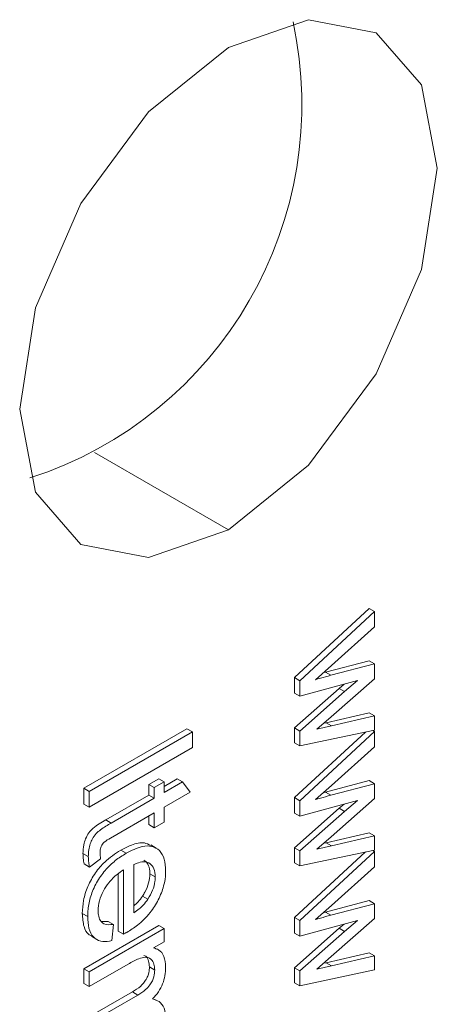
# Paper-space layout 'Sheet2' of a CAD drawing. Units: millimetres. Extents: x 72 to 6737, y 34 to 2201.
# Drawn here: x 2751 to 2754, y 1247 to 1256 of the extents above; entities that cross this region are included whole.
import ezdxf

# ---------------------------------------------------------------- set-up
doc = ezdxf.new("R2010")
doc.units = ezdxf.units.MM

psp = doc.layouts.new('Sheet2')

# ---------------------------------------------------------------- linework, layer by layer
at = {"color": 7, "linetype": 'Continuous', "lineweight": 15, "ltscale": 4}
for p, q in [((2752.3955, 1251.5032), (2751.1981, 1252.1944)), ((2752.9862, 1250.1808), (2753.6549, 1250.7987)), ((2753.0341, 1250.1531), (2753.7028, 1250.771)), ((2753.6549, 1250.7987), (2753.7028, 1250.771)), ((2753.7028, 1250.771), (2753.7028, 1250.6339)), ((2753.7028, 1250.6339), (2753.3166, 1250.2889)), ((2753.3166, 1250.2889), (2753.1732, 1250.1625)), ((2753.2628, 1250.2294), (2753.6549, 1250.3322)), ((2753.3107, 1250.2017), (2753.7028, 1250.3045)), ((2753.6549, 1250.3322), (2753.7028, 1250.3045)), ((2753.7028, 1250.3045), (2753.7028, 1250.1713)), ((2753.2426, 1250.2237), (2753.2628, 1250.2294)), ((2753.2628, 1250.2294), (2753.3107, 1250.2017)), ((2752.9862, 1250.0419), (2752.9862, 1250.1808)), ((2752.9862, 1250.1808), (2753.0341, 1250.1531)), ((2753.5485, 1250.1539), (2753.0341, 1250.0143)), ((2753.0341, 1250.0143), (2753.0341, 1250.1531)), ((2753.7028, 1250.1713), (2753.3144, 1249.8307)), ((2753.386, 1250.0848), (2753.4296, 1250.1216)), ((2753.4338, 1250.0571), (2753.5485, 1250.1539)), ((2752.9862, 1249.7311), (2753.386, 1250.0848)), ((2753.0341, 1250.0143), (2752.9862, 1250.0419)), ((2753.0341, 1249.7035), (2753.4338, 1250.0571)), ((2753.386, 1250.0848), (2753.4338, 1250.0571)), ((2753.2678, 1249.777), (2753.6549, 1249.8662)), ((2753.3157, 1249.7493), (2753.7028, 1249.8385)), ((2753.6549, 1249.8662), (2753.7028, 1249.8385)), ((2753.7028, 1249.8385), (2753.7028, 1249.7115)), ((2753.3144, 1249.8307), (2753.1871, 1249.7194)), ((2753.1871, 1249.7194), (2753.3157, 1249.7493)), ((2753.2476, 1249.7723), (2753.2678, 1249.777)), ((2753.2678, 1249.777), (2753.3157, 1249.7493)), ((2751.1023, 1249.1914), (2752.0241, 1249.7236)), ((2751.1502, 1249.1638), (2752.072, 1249.6959)), ((2752.0241, 1249.7236), (2752.072, 1249.6959)), ((2752.072, 1249.6959), (2752.072, 1249.5548)), ((2752.9862, 1249.5978), (2752.9862, 1249.7311)), ((2752.9862, 1249.7311), (2753.0341, 1249.7035)), ((2752.9862, 1249.108), (2753.6205, 1249.6941)), ((2753.7028, 1249.7115), (2753.0341, 1249.5701)), ((2753.0341, 1249.5701), (2753.0341, 1249.7035)), ((2753.0341, 1249.0804), (2753.7028, 1249.6983)), ((2753.6859, 1249.708), (2753.7028, 1249.6983)), ((2753.7028, 1249.6983), (2753.7028, 1249.5612)), ((2752.9862, 1249.5978), (2753.0341, 1249.5701)), ((2752.072, 1249.5548), (2751.1502, 1249.0226)), ((2753.7028, 1249.5612), (2753.3166, 1249.2161)), ((2751.6833, 1249.2262), (2751.771, 1249.2769)), ((2751.6833, 1249.1299), (2751.6833, 1249.2262)), ((2751.6833, 1249.2262), (2751.7312, 1249.1986)), ((2751.7312, 1249.1986), (2751.8189, 1249.2492)), ((2751.771, 1249.2769), (2751.8189, 1249.2492)), ((2751.8189, 1249.2082), (2751.9363, 1249.276)), ((2751.8189, 1249.2492), (2751.8189, 1249.1529)), ((2751.8189, 1249.1529), (2751.9842, 1249.2483)), ((2751.9363, 1249.276), (2751.9842, 1249.2483)), ((2751.9842, 1249.2483), (2752.0521, 1249.1563)), ((2753.2628, 1249.1566), (2753.6549, 1249.2594)), ((2753.3107, 1249.129), (2753.7028, 1249.2318)), ((2753.6549, 1249.2594), (2753.7028, 1249.2318)), ((2753.7028, 1249.2318), (2753.7028, 1249.0985)), ((2751.1023, 1249.0503), (2751.1023, 1249.1914)), ((2751.1023, 1249.1914), (2751.1502, 1249.1638)), ((2751.1502, 1249.0226), (2751.1502, 1249.1638)), ((2751.7312, 1249.1023), (2751.7312, 1249.1986)), ((2752.0521, 1249.1563), (2751.8189, 1249.0217)), ((2753.3166, 1249.2161), (2753.1732, 1249.0898)), ((2753.2426, 1249.1509), (2753.2628, 1249.1566)), ((2753.2628, 1249.1566), (2753.3107, 1249.129)), ((2751.1502, 1249.0226), (2751.1023, 1249.0503)), ((2751.2984, 1248.9077), (2751.6833, 1249.1299)), ((2751.3463, 1248.8801), (2751.7312, 1249.1023)), ((2751.6833, 1249.1299), (2751.7312, 1249.1023)), ((2752.9862, 1248.9692), (2752.9862, 1249.108)), ((2752.9862, 1249.108), (2753.0341, 1249.0804)), ((2753.5485, 1249.0811), (2753.0341, 1248.9415)), ((2753.0341, 1248.9415), (2753.0341, 1249.0804)), ((2753.7028, 1249.0985), (2753.3144, 1248.7579)), ((2753.386, 1249.012), (2753.4296, 1249.0489)), ((2753.4338, 1248.9843), (2753.5485, 1249.0811)), ((2751.7312, 1248.9711), (2751.3393, 1248.7449)), ((2751.7312, 1248.8382), (2751.7312, 1248.9711)), ((2751.8189, 1249.0217), (2751.8189, 1248.8889)), ((2752.9862, 1248.6584), (2753.386, 1249.012)), ((2753.0341, 1248.9415), (2752.9862, 1248.9692)), ((2753.0341, 1248.6307), (2753.4338, 1248.9843)), ((2753.386, 1249.012), (2753.4338, 1248.9843)), ((2751.2984, 1248.9077), (2751.3463, 1248.8801)), ((2751.6833, 1248.8659), (2751.6833, 1248.9434)), ((2751.8189, 1248.8889), (2751.7312, 1248.8382)), ((2751.6833, 1248.8659), (2751.7312, 1248.8382)), ((2753.2678, 1248.7042), (2753.6549, 1248.7934)), ((2753.6549, 1248.7934), (2753.7028, 1248.7658)), ((2753.3144, 1248.7579), (2753.1871, 1248.6466)), ((2753.2476, 1248.6995), (2753.2678, 1248.7042)), ((2753.2678, 1248.7042), (2753.3157, 1248.6766)), ((2753.3157, 1248.6766), (2753.7028, 1248.7658)), ((2753.7028, 1248.7658), (2753.7028, 1248.6388)), ((2751.1416, 1248.5801), (2751.0937, 1248.6078)), ((2751.4789, 1248.6096), (2751.431, 1248.6372)), ((2751.7477, 1248.6563), (2751.6998, 1248.684)), ((2752.9862, 1248.525), (2752.9862, 1248.6584)), ((2752.9862, 1248.6584), (2753.0341, 1248.6307)), ((2752.9862, 1248.0353), (2753.6205, 1248.6214)), ((2753.7028, 1248.6388), (2753.0341, 1248.4974)), ((2753.0341, 1248.4974), (2753.0341, 1248.6307)), ((2753.0341, 1248.0076), (2753.7028, 1248.6255)), ((2753.1871, 1248.6466), (2753.3157, 1248.6766)), ((2753.6859, 1248.6352), (2753.7028, 1248.6255)), ((2753.7028, 1248.6255), (2753.7028, 1248.4884)), ((2751.2515, 1248.5613), (2751.1516, 1248.487)), ((2752.9862, 1248.525), (2753.0341, 1248.4974)), ((2751.1516, 1248.487), (2751.1037, 1248.5147)), ((2751.4551, 1247.8858), (2751.4551, 1248.4613)), ((2751.5486, 1248.5086), (2751.5486, 1248.0769)), ((2753.7028, 1248.4884), (2753.3166, 1248.1434)), ((2751.4072, 1247.9134), (2751.4072, 1248.4266)), ((2751.6919, 1248.4268), (2751.7398, 1248.3992)), ((2751.6267, 1248.2268), (2751.6746, 1248.1991)), ((2753.2628, 1248.0839), (2753.6549, 1248.1867)), ((2753.6549, 1248.1867), (2753.7028, 1248.159)), ((2753.3166, 1248.1434), (2753.1732, 1248.017)), ((2753.2426, 1248.0781), (2753.2628, 1248.0839)), ((2753.2628, 1248.0839), (2753.3107, 1248.0562)), ((2753.3107, 1248.0562), (2753.7028, 1248.159)), ((2753.7028, 1248.159), (2753.7028, 1248.0258)), ((2751.1358, 1248.0442), (2751.0879, 1248.0718)), ((2751.2603, 1247.9996), (2751.318, 1248.0005)), ((2751.318, 1248.0005), (2751.3659, 1247.9729)), ((2752.9862, 1247.8964), (2752.9862, 1248.0353)), ((2752.9862, 1248.0353), (2753.0341, 1248.0076)), ((2753.5485, 1248.0084), (2753.0341, 1247.8688)), ((2753.0341, 1247.8688), (2753.0341, 1248.0076)), ((2753.7028, 1248.0258), (2753.3144, 1247.6852)), ((2753.4338, 1247.9116), (2753.5485, 1248.0084)), ((2751.1023, 1247.5773), (2751.771, 1247.9633)), ((2751.1502, 1247.5497), (2751.8189, 1247.9357)), ((2751.3659, 1247.9729), (2751.3515, 1247.8297)), ((2751.4072, 1247.9134), (2751.4551, 1247.8858)), ((2751.771, 1247.9633), (2751.8189, 1247.9357)), ((2751.8189, 1247.9357), (2751.8189, 1247.8178)), ((2752.9862, 1247.5856), (2753.386, 1247.9392)), ((2753.0341, 1247.558), (2753.4338, 1247.9116)), ((2753.386, 1247.9392), (2753.4296, 1247.9761)), ((2753.386, 1247.9392), (2753.4338, 1247.9116)), ((2751.1685, 1247.8658), (2751.2164, 1247.8382)), ((2751.8189, 1247.8178), (2751.7248, 1247.7635)), ((2753.0341, 1247.8688), (2752.9862, 1247.8964)), ((2751.7523, 1247.7528), (2751.7374, 1247.7614)), ((2751.7853, 1247.7338), (2751.7749, 1247.7398)), ((2753.3144, 1247.6852), (2753.1871, 1247.5739)), ((2753.2678, 1247.6314), (2753.6549, 1247.7207)), ((2753.3157, 1247.6038), (2753.7028, 1247.693)), ((2753.6549, 1247.7207), (2753.7028, 1247.693)), ((2753.7028, 1247.693), (2753.7028, 1247.566)), ((2751.1023, 1247.4461), (2751.1023, 1247.5773)), ((2751.1023, 1247.5773), (2751.1502, 1247.5497)), ((2751.497, 1247.6187), (2751.1502, 1247.4185)), ((2751.1502, 1247.4185), (2751.1502, 1247.5497)), ((2751.7355, 1247.5656), (2751.6876, 1247.5932)), ((2752.9862, 1247.4523), (2752.9862, 1247.5856)), ((2752.9862, 1247.5856), (2753.0341, 1247.558)), ((2753.7028, 1247.566), (2753.0341, 1247.4246)), ((2753.0341, 1247.4246), (2753.0341, 1247.558)), ((2753.1871, 1247.5739), (2753.3157, 1247.6038)), ((2753.2476, 1247.6267), (2753.2678, 1247.6314)), ((2753.2678, 1247.6314), (2753.3157, 1247.6038)), ((2751.1502, 1247.4185), (2751.1023, 1247.4461)), ((2752.9862, 1247.4523), (2753.0341, 1247.4246)), ((2751.1023, 1247.119), (2751.5366, 1247.3697)), ((2751.1502, 1247.0913), (2751.5845, 1247.342)), ((2751.5845, 1247.342), (2751.5366, 1247.3697)), ((2751.7597, 1247.2892), (2751.7362, 1247.3028)), ((2751.7841, 1247.2751), (2751.7773, 1247.2791))]:
    psp.add_line(p, q, dxfattribs=at)
at = {"color": 7, "linetype": 'Continuous', "lineweight": 15, "ltscale": 4, "flags": 128}
psp.add_lwpolyline([(2752.3955, 1251.5032), (2751.6807, 1251.2547), (2751.0747, 1251.3725), (2750.6698, 1251.8385), (2750.5276, 1252.5819), (2750.6698, 1253.4894), (2751.0747, 1254.4229), (2751.6807, 1255.2403), (2752.3955, 1255.8172), (2753.1103, 1256.0656), (2753.7163, 1255.9479), (2754.1212, 1255.4818), (2754.2634, 1254.7385), (2754.1212, 1253.831), (2753.7163, 1252.8974), (2753.1103, 1252.08), (2752.3955, 1251.5032)], dxfattribs=at)
at = {"color": 7, "linetype": 'Continuous', "lineweight": 15, "ltscale": 16}
psp.add_arc((2749.5367, 1255.3105), 3.5149, 287.94261, 12.06277, dxfattribs=at)
at = {"color": 7, "linetype": 'Continuous', "lineweight": 15, "ltscale": 4}
for points, knots in [([(2753.3107, 1250.2017), (2753.2798, 1250.193), (2753.2414, 1250.1821), (2753.1956, 1250.1691), (2753.1807, 1250.1647), (2753.1732, 1250.1625)], [0, 0, 0, 0, 0.675514, 0.837756, 1, 1, 1, 1]), ([(2753.3107, 1249.129), (2753.2798, 1249.1202), (2753.2414, 1249.1094), (2753.1956, 1249.0963), (2753.1807, 1249.092), (2753.1732, 1249.0898)], [0, 0, 0, 0, 0.675514, 0.837756, 1, 1, 1, 1]), ([(2751.0937, 1248.6078), (2751.0945, 1248.6331), (2751.0957, 1248.6753), (2751.1155, 1248.7406), (2751.1441, 1248.7936), (2751.2069, 1248.8578), (2751.2591, 1248.8863), (2751.2984, 1248.9077)], [0, 0, 0, 0, 0.210747, 0.350881, 0.491594, 0.617039, 1, 1, 1, 1]), ([(2751.3463, 1248.8801), (2751.3144, 1248.8613), (2751.2691, 1248.8346), (2751.21, 1248.7882), (2751.1781, 1248.742), (2751.1557, 1248.6918), (2751.1432, 1248.6369), (2751.1422, 1248.6004), (2751.1416, 1248.5801)], [0, 0, 0, 0, 0.314882, 0.447312, 0.581766, 0.694851, 0.830363, 1, 1, 1, 1]), ([(2751.2466, 1248.6165), (2751.2469, 1248.6273), (2751.2474, 1248.6448), (2751.2561, 1248.6714), (2751.2678, 1248.6923), (2751.2958, 1248.7217), (2751.3203, 1248.7347), (2751.3393, 1248.7449)], [0, 0, 0, 0, 0.205634, 0.331238, 0.457037, 0.578443, 1, 1, 1, 1]), ([(2751.431, 1248.6372), (2751.4629, 1248.6539), (2751.5358, 1248.692), (2751.6327, 1248.7139), (2751.6802, 1248.6891), (2751.6978, 1248.68)], [0, 0, 0, 0, 0.329866, 0.752597, 1, 1, 1, 1]), ([(2751.0879, 1248.0718), (2751.0898, 1248.1101), (2751.0935, 1248.1871), (2751.1334, 1248.3152), (2751.2009, 1248.4356), (2751.3026, 1248.5537), (2751.3824, 1248.6056), (2751.431, 1248.6372)], [0, 0, 0, 0, 0.1826023, 0.3664172, 0.5507219, 0.7267033, 1, 1, 1, 1]), ([(2751.1037, 1248.5147), (2751.1021, 1248.5228), (2751.0991, 1248.5392), (2751.0949, 1248.5697), (2751.0942, 1248.5933), (2751.0937, 1248.6078)], [0, 0, 0, 0, 0.277423, 0.554874, 1, 1, 1, 1]), ([(2751.4789, 1248.6096), (2751.4468, 1248.5894), (2751.3824, 1248.5489), (2751.2899, 1248.4605), (2751.2118, 1248.349), (2751.159, 1248.2265), (2751.1381, 1248.123), (2751.1364, 1248.0655), (2751.1358, 1248.0442)], [0, 0, 0, 0, 0.181935, 0.364757, 0.543356, 0.722105, 0.896826, 1, 1, 1, 1]), ([(2751.2515, 1248.5613), (2751.2503, 1248.5702), (2751.2484, 1248.5836), (2751.2469, 1248.602), (2751.2467, 1248.6116), (2751.2466, 1248.6165)], [0, 0, 0, 0, 0.4988346, 0.7491224, 1, 1, 1, 1]), ([(2751.8333, 1248.4541), (2751.8311, 1248.4902), (2751.8267, 1248.5627), (2751.7824, 1248.639), (2751.7128, 1248.678), (2751.6093, 1248.6758), (2751.5277, 1248.6344), (2751.4789, 1248.6096)], [0, 0, 0, 0, 0.182026, 0.365152, 0.542392, 0.726332, 1, 1, 1, 1]), ([(2751.1416, 1248.5801), (2751.1418, 1248.571), (2751.1422, 1248.5528), (2751.1453, 1248.5215), (2751.1492, 1248.5002), (2751.1516, 1248.487)], [0, 0, 0, 0, 0.27755, 0.555021, 1, 1, 1, 1]), ([(2751.7398, 1248.3992), (2751.7378, 1248.4248), (2751.7338, 1248.475), (2751.6979, 1248.5199), (2751.6487, 1248.5381), (2751.5966, 1248.5306), (2751.5622, 1248.5149), (2751.5486, 1248.5086)], [0, 0, 0, 0, 0.23097, 0.453137, 0.652713, 0.862273, 1, 1, 1, 1]), ([(2751.6383, 1248.5495), (2751.6518, 1248.5385), (2751.6785, 1248.5167), (2751.6908, 1248.4672), (2751.6917, 1248.4354), (2751.6919, 1248.4268)], [0, 0, 0, 0, 0.427952, 0.845515, 1, 1, 1, 1]), ([(2751.2293, 1248.0976), (2751.2314, 1248.1264), (2751.2355, 1248.1828), (2751.2725, 1248.2718), (2751.3275, 1248.3552), (2751.3913, 1248.4176), (2751.4366, 1248.4486), (2751.4551, 1248.4613)], [0, 0, 0, 0, 0.2108931, 0.413094, 0.5952034, 0.8346543, 1, 1, 1, 1]), ([(2751.4853, 1247.9025), (2751.5173, 1247.9226), (2751.5895, 1247.9678), (2751.6905, 1248.0662), (2751.7714, 1248.192), (2751.8199, 1248.3163), (2751.8326, 1248.4035), (2751.8332, 1248.4465), (2751.8333, 1248.4541)], [0, 0, 0, 0, 0.185135, 0.416567, 0.601325, 0.786269, 0.962568, 1, 1, 1, 1]), ([(2751.6919, 1248.4268), (2751.69, 1248.3998), (2751.6861, 1248.3469), (2751.6568, 1248.2756), (2751.6338, 1248.2383), (2751.6267, 1248.2268)], [0, 0, 0, 0, 0.417476, 0.819973, 1, 1, 1, 1]), ([(2751.6746, 1248.1991), (2751.6898, 1248.2254), (2751.7199, 1248.2773), (2751.7379, 1248.3481), (2751.7393, 1248.3859), (2751.7398, 1248.3992)], [0, 0, 0, 0, 0.399273, 0.788241, 1, 1, 1, 1]), ([(2751.6267, 1248.2268), (2751.6139, 1248.2093), (2751.5899, 1248.1765), (2751.5617, 1248.1523), (2751.5486, 1248.1409)], [0, 0, 0, 0, 0.534085, 1, 1, 1, 1]), ([(2751.5486, 1248.0769), (2751.5644, 1248.0883), (2751.5928, 1248.1087), (2751.6365, 1248.1481), (2751.6609, 1248.1807), (2751.6746, 1248.1991)], [0, 0, 0, 0, 0.355763, 0.635574, 1, 1, 1, 1]), ([(2751.3659, 1247.9729), (2751.3356, 1247.9706), (2751.2884, 1247.9672), (2751.2458, 1248.0073), (2751.231, 1248.0518), (2751.2298, 1248.0849), (2751.2293, 1248.0976)], [0, 0, 0, 0, 0.406437, 0.63297, 0.859165, 1, 1, 1, 1]), ([(2751.1715, 1247.8712), (2751.1616, 1247.8751), (2751.1288, 1247.888), (2751.0957, 1247.9571), (2751.0907, 1248.031), (2751.0879, 1248.0718)], [0, 0, 0, 0, 0.161529, 0.536207, 1, 1, 1, 1]), ([(2751.1358, 1248.0442), (2751.1376, 1248.0079), (2751.1413, 1247.9352), (2751.1815, 1247.8556), (2751.2486, 1247.8181), (2751.3098, 1247.8194), (2751.3448, 1247.828), (2751.3515, 1247.8297)], [0, 0, 0, 0, 0.244671, 0.491352, 0.722933, 0.94656, 1, 1, 1, 1]), ([(2753.3107, 1248.0562), (2753.2798, 1248.0475), (2753.2414, 1248.0366), (2753.1956, 1248.0236), (2753.1807, 1248.0192), (2753.1732, 1248.017)], [0, 0, 0, 0, 0.675514, 0.837756, 1, 1, 1, 1]), ([(2751.4551, 1247.8858), (2751.4584, 1247.8876), (2751.4651, 1247.8913), (2751.4752, 1247.8968), (2751.4819, 1247.9006), (2751.4853, 1247.9025)], [0, 0, 0, 0, 0.333415, 0.666688, 1, 1, 1, 1]), ([(2751.8333, 1247.5925), (2751.8305, 1247.6256), (2751.8249, 1247.6919), (2751.7801, 1247.7471), (2751.7405, 1247.7588), (2751.7248, 1247.7635)], [0, 0, 0, 0, 0.375802, 0.753289, 1, 1, 1, 1]), ([(2751.497, 1247.6187), (2751.529, 1247.6363), (2751.5818, 1247.6654), (2751.6491, 1247.6835), (2751.6932, 1247.6737), (2751.7209, 1247.6425), (2751.734, 1247.6041), (2751.7351, 1247.5754), (2751.7355, 1247.5656)], [0, 0, 0, 0, 0.291397, 0.479629, 0.624541, 0.769685, 0.920641, 1, 1, 1, 1]), ([(2751.6876, 1247.5932), (2751.6861, 1247.6109), (2751.683, 1247.649), (2751.6649, 1247.6866), (2751.6441, 1247.694), (2751.6379, 1247.6963)], [0, 0, 0, 0, 0.376647, 0.813879, 1, 1, 1, 1]), ([(2751.5366, 1247.3697), (2751.5614, 1247.3853), (2751.5981, 1247.4083), (2751.6414, 1247.4535), (2751.6661, 1247.4909), (2751.6827, 1247.535), (2751.6873, 1247.5691), (2751.6876, 1247.5893), (2751.6876, 1247.5932)], [0, 0, 0, 0, 0.337045, 0.496057, 0.629624, 0.763471, 0.953328, 1, 1, 1, 1]), ([(2751.7355, 1247.5656), (2751.7345, 1247.5462), (2751.7329, 1247.515), (2751.716, 1247.4675), (2751.6904, 1247.4265), (2751.6455, 1247.3803), (2751.608, 1247.3568), (2751.5845, 1247.342)], [0, 0, 0, 0, 0.220536, 0.354965, 0.489957, 0.679878, 1, 1, 1, 1]), ([(2751.7166, 1247.3075), (2751.7347, 1247.3275), (2751.7707, 1247.3673), (2751.8084, 1247.4419), (2751.8302, 1247.5193), (2751.8322, 1247.5668), (2751.8333, 1247.5925)], [0, 0, 0, 0, 0.249216, 0.494811, 0.726847, 1, 1, 1, 1]), ([(2751.8333, 1247.1355), (2751.8306, 1247.167), (2751.8253, 1247.2301), (2751.7796, 1247.2876), (2751.7368, 1247.3011), (2751.7166, 1247.3075)], [0, 0, 0, 0, 0.344939, 0.691092, 1, 1, 1, 1])]:
    psp.add_open_spline(points, degree=3, knots=knots, dxfattribs=at)

doc.saveas('drawing.dxf')
